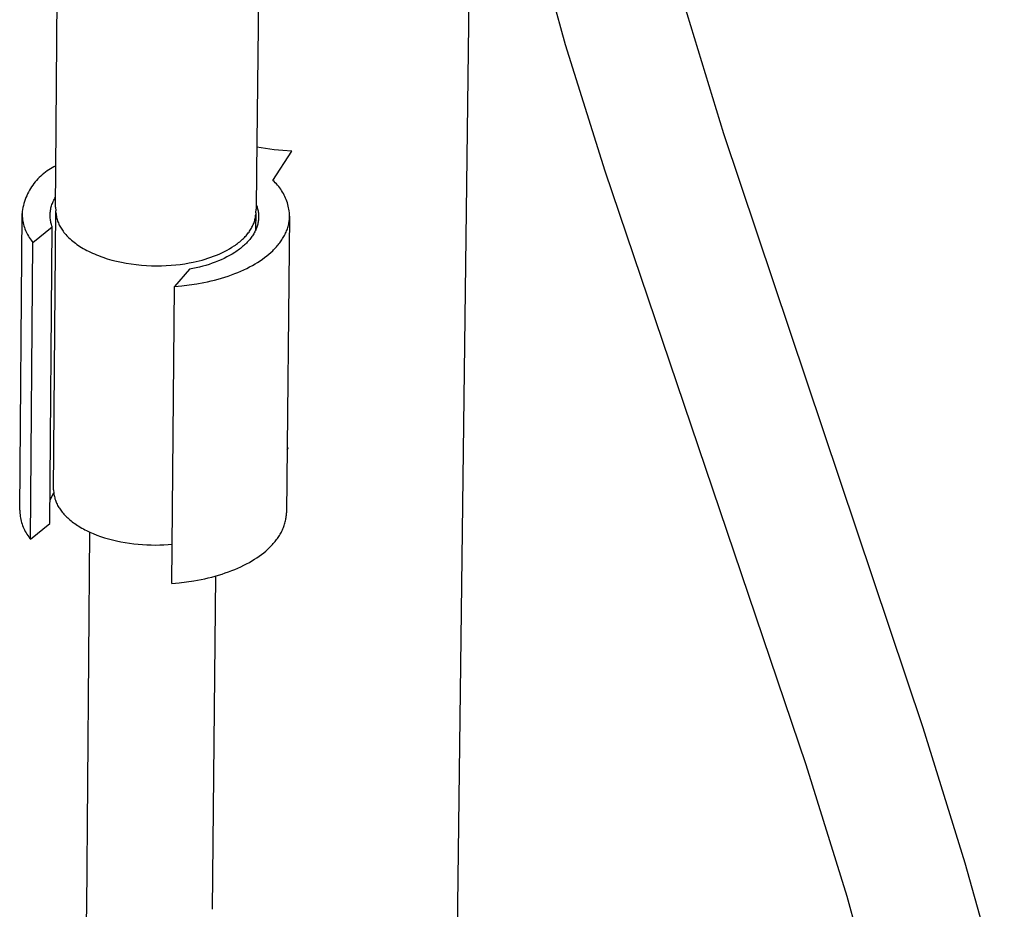
# Model space of a CAD drawing. Units: millimetres. Extents: x -673 to 673, y -1630 to 1630.
# Drawn here: x -282 to -214, y -1328 to -1267 of the extents above; entities that cross this region are included whole.
import ezdxf

# ---------------------------------------------------------------- set-up
doc = ezdxf.new("R2010")
doc.units = ezdxf.units.MM
doc.layers.add('Default', color=7, linetype='Continuous', true_color=0xffffff)

msp = doc.modelspace()

# ---------------------------------------------------------------- linework, layer by layer
at = {"layer": 'Default', "lineweight": -3}
for p, q in [((-264.565, -1196.174), (-265.39, -1277.137)), ((-249.88, -1195.95), (-253.725, -1506.931)), ((-279.271, -1276.992), (-278.95, -1237.676)), ((-244.041, -1268.37), (-246.484, -1259.53)), ((-235.916, -1265.388), (-233.121, -1274.504)), ((-241.295, -1277.12), (-244.041, -1268.37)), ((-233.121, -1274.504), (-219.339, -1315.594)), ((-264.774, -1275.551), (-265.372, -1275.448)), ((-264.174, -1275.633), (-264.774, -1275.551)), ((-264.269, -1277.757), (-262.965, -1275.736)), ((-263.57, -1275.695), (-264.174, -1275.633)), ((-262.965, -1275.736), (-263.57, -1275.695)), ((-279.989, -1277.182), (-280.1, -1277.269)), ((-279.876, -1277.1), (-279.989, -1277.182)), ((-279.759, -1277.021), (-279.876, -1277.1)), ((-279.64, -1276.946), (-279.759, -1277.021)), ((-279.519, -1276.876), (-279.64, -1276.946)), ((-279.395, -1276.809), (-279.519, -1276.876)), ((-279.269, -1276.747), (-279.395, -1276.809)), ((-279.291, -1279.614), (-279.27, -1276.996)), ((-265.392, -1277.136), (-265.418, -1279.752)), ((-227.418, -1318.182), (-241.295, -1277.12)), ((-280.697, -1277.862), (-280.784, -1277.972)), ((-280.606, -1277.755), (-280.697, -1277.862)), ((-280.512, -1277.651), (-280.606, -1277.755)), ((-280.414, -1277.55), (-280.512, -1277.651)), ((-280.312, -1277.453), (-280.414, -1277.55)), ((-280.208, -1277.359), (-280.312, -1277.453)), ((-280.1, -1277.269), (-280.208, -1277.359)), ((-264.183, -1277.836), (-264.269, -1277.757)), ((-264.1, -1277.917), (-264.183, -1277.836)), ((-281.161, -1278.564), (-281.224, -1278.69)), ((-281.094, -1278.441), (-281.161, -1278.564)), ((-281.023, -1278.32), (-281.094, -1278.441)), ((-280.947, -1278.201), (-281.023, -1278.32)), ((-280.868, -1278.085), (-280.947, -1278.201)), ((-280.784, -1277.972), (-280.868, -1278.085)), ((-264.02, -1278.002), (-264.1, -1277.917)), ((-263.942, -1278.089), (-264.02, -1278.002)), ((-263.867, -1278.178), (-263.942, -1278.089)), ((-263.796, -1278.27), (-263.867, -1278.178)), ((-263.728, -1278.365), (-263.796, -1278.27)), ((-263.663, -1278.461), (-263.728, -1278.365)), ((-263.601, -1278.56), (-263.663, -1278.461)), ((-263.543, -1278.661), (-263.601, -1278.56)), ((-281.432, -1279.212), (-281.472, -1279.346)), ((-281.387, -1279.079), (-281.432, -1279.212)), ((-281.337, -1278.947), (-281.387, -1279.079)), ((-281.283, -1278.818), (-281.337, -1278.947)), ((-281.224, -1278.69), (-281.283, -1278.818)), ((-279.476, -1279.276), (-279.443, -1279.202)), ((-279.443, -1279.202), (-279.407, -1279.128)), ((-279.407, -1279.128), (-279.369, -1279.057)), ((-279.369, -1279.057), (-279.328, -1278.986)), ((-279.328, -1278.986), (-279.285, -1278.917)), ((-263.488, -1278.764), (-263.543, -1278.661)), ((-263.436, -1278.868), (-263.488, -1278.764)), ((-263.389, -1278.975), (-263.436, -1278.868)), ((-263.344, -1279.083), (-263.389, -1278.975)), ((-263.304, -1279.192), (-263.344, -1279.083)), ((-263.267, -1279.302), (-263.304, -1279.192)), ((-281.588, -1279.896), (-281.606, -1280.035)), ((-281.566, -1279.757), (-281.588, -1279.896)), ((-281.54, -1279.619), (-281.566, -1279.757)), ((-281.508, -1279.482), (-281.54, -1279.619)), ((-281.472, -1279.346), (-281.508, -1279.482)), ((-279.655, -1279.983), (-279.646, -1279.902)), ((-279.646, -1279.902), (-279.634, -1279.821)), ((-279.634, -1279.821), (-279.62, -1279.741)), ((-279.62, -1279.741), (-279.603, -1279.662)), ((-279.603, -1279.662), (-279.583, -1279.583)), ((-279.583, -1279.583), (-279.56, -1279.505)), ((-279.56, -1279.505), (-279.535, -1279.427)), ((-279.535, -1279.427), (-279.507, -1279.351)), ((-279.507, -1279.351), (-279.476, -1279.276)), ((-279.421, -1299.146), (-279.263, -1279.858)), ((-265.415, -1279.44), (-265.389, -1279.507)), ((-265.389, -1279.507), (-265.365, -1279.576)), ((-265.365, -1279.576), (-265.343, -1279.645)), ((-265.343, -1279.645), (-265.324, -1279.715)), ((-265.324, -1279.715), (-265.307, -1279.785)), ((-265.307, -1279.785), (-265.292, -1279.856)), ((-265.292, -1279.856), (-265.279, -1279.927)), ((-265.279, -1279.927), (-265.269, -1279.999)), ((-263.234, -1279.414), (-263.267, -1279.302)), ((-263.205, -1279.527), (-263.234, -1279.414)), ((-263.18, -1279.641), (-263.205, -1279.527)), ((-263.158, -1279.755), (-263.18, -1279.641)), ((-263.141, -1279.87), (-263.158, -1279.755)), ((-263.127, -1279.986), (-263.141, -1279.87)), ((-281.766, -1300.549), (-281.606, -1280.035)), ((-281.606, -1280.035), (-281.602, -1280.145)), ((-281.602, -1280.145), (-281.594, -1280.254)), ((-281.594, -1280.254), (-281.583, -1280.363)), ((-281.583, -1280.363), (-281.568, -1280.472)), ((-281.568, -1280.472), (-281.549, -1280.58)), ((-281.549, -1280.58), (-281.527, -1280.688)), ((-279.664, -1280.145), (-279.66, -1280.064)), ((-279.663, -1280.221), (-279.664, -1280.145)), ((-279.659, -1280.296), (-279.663, -1280.221)), ((-279.66, -1280.064), (-279.655, -1279.983)), ((-279.653, -1280.372), (-279.659, -1280.296)), ((-279.644, -1280.447), (-279.653, -1280.372)), ((-279.633, -1280.522), (-279.644, -1280.447)), ((-279.619, -1280.596), (-279.633, -1280.522)), ((-279.603, -1280.67), (-279.619, -1280.596)), ((-279.261, -1279.981), (-279.253, -1280.063)), ((-279.253, -1280.063), (-279.243, -1280.144)), ((-279.243, -1280.144), (-279.23, -1280.226)), ((-279.23, -1280.226), (-279.214, -1280.306)), ((-279.214, -1280.306), (-279.196, -1280.387)), ((-279.196, -1280.387), (-279.174, -1280.466)), ((-279.174, -1280.466), (-279.15, -1280.545)), ((-279.15, -1280.545), (-279.124, -1280.623)), ((-279.124, -1280.623), (-279.094, -1280.699)), ((-265.567, -1280.659), (-265.545, -1280.591)), ((-265.545, -1280.591), (-265.525, -1280.523)), ((-265.525, -1280.523), (-265.508, -1280.455)), ((-265.508, -1280.455), (-265.492, -1280.387)), ((-265.492, -1280.387), (-265.48, -1280.319)), ((-265.48, -1280.319), (-265.469, -1280.252)), ((-265.469, -1280.252), (-265.461, -1280.184)), ((-265.45, -1279.995), (-265.462, -1281.2)), ((-265.461, -1280.184), (-265.455, -1280.116)), ((-265.276, -1280.585), (-265.287, -1280.651)), ((-265.266, -1280.511), (-265.276, -1280.585)), ((-265.269, -1279.999), (-265.261, -1280.071)), ((-265.262, -1280.474), (-265.266, -1280.511)), ((-265.259, -1280.437), (-265.262, -1280.474)), ((-265.261, -1280.071), (-265.256, -1280.143)), ((-265.256, -1280.4), (-265.259, -1280.437)), ((-265.256, -1280.143), (-265.253, -1280.216)), ((-265.254, -1280.363), (-265.256, -1280.4)), ((-265.253, -1280.326), (-265.254, -1280.363)), ((-265.253, -1280.216), (-265.252, -1280.288)), ((-265.252, -1280.288), (-265.253, -1280.326)), ((-263.111, -1280.219), (-263.328, -1300.733)), ((-263.159, -1280.699), (-263.145, -1280.619)), ((-263.145, -1280.619), (-263.134, -1280.539)), ((-263.134, -1280.539), (-263.125, -1280.459)), ((-263.117, -1280.102), (-263.127, -1279.986)), ((-263.125, -1280.459), (-263.118, -1280.379)), ((-263.118, -1280.379), (-263.114, -1280.299)), ((-263.111, -1280.219), (-263.117, -1280.102)), ((-263.114, -1280.299), (-263.111, -1280.219)), ((-281.527, -1280.688), (-281.501, -1280.794)), ((-281.501, -1280.794), (-281.471, -1280.9)), ((-281.471, -1280.9), (-281.438, -1281.004)), ((-281.438, -1281.004), (-281.401, -1281.107)), ((-281.401, -1281.107), (-281.36, -1281.209)), ((-281.36, -1281.209), (-281.316, -1281.31)), ((-281.316, -1281.31), (-281.269, -1281.409)), ((-280.846, -1282.048), (-279.512, -1280.958)), ((-279.679, -1301.476), (-279.512, -1280.958)), ((-279.584, -1280.743), (-279.603, -1280.67)), ((-279.563, -1280.815), (-279.584, -1280.743)), ((-279.539, -1280.887), (-279.563, -1280.815)), ((-279.512, -1280.958), (-279.539, -1280.887)), ((-279.094, -1280.699), (-279.062, -1280.775)), ((-279.062, -1280.775), (-279.027, -1280.85)), ((-279.027, -1280.85), (-278.99, -1280.923)), ((-278.99, -1280.923), (-278.95, -1280.995)), ((-278.95, -1280.995), (-278.908, -1281.066)), ((-278.908, -1281.066), (-278.864, -1281.135)), ((-278.864, -1281.135), (-278.817, -1281.203)), ((-278.817, -1281.203), (-278.767, -1281.269)), ((-278.767, -1281.269), (-278.709, -1281.346)), ((-265.918, -1281.324), (-265.873, -1281.259)), ((-265.873, -1281.259), (-265.83, -1281.193)), ((-265.83, -1281.193), (-265.789, -1281.128)), ((-265.789, -1281.128), (-265.75, -1281.061)), ((-265.75, -1281.061), (-265.714, -1280.995)), ((-265.714, -1280.995), (-265.68, -1280.928)), ((-265.68, -1280.928), (-265.648, -1280.861)), ((-265.648, -1280.861), (-265.619, -1280.794)), ((-265.619, -1280.794), (-265.592, -1280.726)), ((-265.592, -1280.726), (-265.567, -1280.659)), ((-265.485, -1281.248), (-265.518, -1281.314)), ((-265.454, -1281.182), (-265.485, -1281.248)), ((-265.425, -1281.115), (-265.454, -1281.182)), ((-265.399, -1281.049), (-265.425, -1281.115)), ((-265.375, -1280.982), (-265.399, -1281.049)), ((-265.353, -1280.916), (-265.375, -1280.982)), ((-265.333, -1280.849), (-265.353, -1280.916)), ((-265.315, -1280.783), (-265.333, -1280.849)), ((-265.3, -1280.717), (-265.315, -1280.783)), ((-265.287, -1280.651), (-265.3, -1280.717)), ((-263.354, -1281.327), (-263.322, -1281.25)), ((-263.322, -1281.25), (-263.292, -1281.172)), ((-263.292, -1281.172), (-263.264, -1281.094)), ((-263.264, -1281.094), (-263.238, -1281.016)), ((-263.238, -1281.016), (-263.215, -1280.937)), ((-263.215, -1280.937), (-263.194, -1280.858)), ((-263.194, -1280.858), (-263.176, -1280.779)), ((-263.176, -1280.779), (-263.159, -1280.699)), ((-281.269, -1281.409), (-281.218, -1281.506)), ((-281.218, -1281.506), (-281.164, -1281.602)), ((-281.164, -1281.602), (-281.107, -1281.695)), ((-281.107, -1281.695), (-281.046, -1281.787)), ((-281.046, -1281.787), (-280.983, -1281.876)), ((-280.983, -1281.876), (-280.916, -1281.963)), ((-280.916, -1281.963), (-280.846, -1282.048)), ((-278.709, -1281.346), (-278.646, -1281.423)), ((-278.646, -1281.423), (-278.58, -1281.5)), ((-278.58, -1281.5), (-278.51, -1281.577)), ((-278.51, -1281.577), (-278.437, -1281.654)), ((-278.437, -1281.654), (-278.359, -1281.73)), ((-278.359, -1281.73), (-278.278, -1281.806)), ((-278.278, -1281.806), (-278.192, -1281.881)), ((-278.192, -1281.881), (-278.103, -1281.956)), ((-278.103, -1281.956), (-278.01, -1282.031)), ((-266.563, -1282.001), (-266.494, -1281.943)), ((-266.494, -1281.943), (-266.427, -1281.884)), ((-266.427, -1281.884), (-266.362, -1281.824)), ((-266.362, -1281.824), (-266.299, -1281.764)), ((-266.299, -1281.764), (-266.239, -1281.703)), ((-266.239, -1281.703), (-266.18, -1281.641)), ((-266.18, -1281.641), (-266.123, -1281.579)), ((-266.123, -1281.579), (-266.069, -1281.516)), ((-266.069, -1281.516), (-266.016, -1281.452)), ((-265.977, -1281.966), (-266.035, -1282.029)), ((-266.016, -1281.452), (-265.966, -1281.388)), ((-265.921, -1281.902), (-265.977, -1281.966)), ((-265.966, -1281.388), (-265.918, -1281.324)), ((-265.867, -1281.838), (-265.921, -1281.902)), ((-265.815, -1281.774), (-265.867, -1281.838)), ((-265.766, -1281.709), (-265.815, -1281.774)), ((-265.719, -1281.644), (-265.766, -1281.709)), ((-265.674, -1281.578), (-265.719, -1281.644)), ((-265.631, -1281.513), (-265.674, -1281.578)), ((-265.591, -1281.447), (-265.631, -1281.513)), ((-265.553, -1281.381), (-265.591, -1281.447)), ((-265.518, -1281.314), (-265.553, -1281.381)), ((-263.74, -1281.999), (-263.689, -1281.927)), ((-263.689, -1281.927), (-263.64, -1281.854)), ((-263.64, -1281.854), (-263.593, -1281.78)), ((-263.593, -1281.78), (-263.548, -1281.706)), ((-263.548, -1281.706), (-263.505, -1281.631)), ((-263.505, -1281.631), (-263.464, -1281.556)), ((-263.464, -1281.556), (-263.425, -1281.48)), ((-263.425, -1281.48), (-263.388, -1281.404)), ((-263.388, -1281.404), (-263.354, -1281.327)), ((-281.009, -1302.572), (-280.846, -1282.048)), ((-278.01, -1282.031), (-277.913, -1282.104)), ((-277.913, -1282.104), (-277.812, -1282.177)), ((-277.812, -1282.177), (-277.707, -1282.249)), ((-277.707, -1282.249), (-277.598, -1282.32)), ((-277.598, -1282.32), (-277.486, -1282.39)), ((-277.486, -1282.39), (-277.37, -1282.459)), ((-277.37, -1282.459), (-277.25, -1282.527)), ((-277.25, -1282.527), (-277.126, -1282.593)), ((-277.126, -1282.593), (-276.999, -1282.658)), ((-276.999, -1282.658), (-276.869, -1282.722)), ((-267.611, -1282.674), (-267.433, -1282.581)), ((-267.433, -1282.581), (-267.261, -1282.484)), ((-267.261, -1282.484), (-267.095, -1282.383)), ((-267.095, -1282.383), (-266.934, -1282.279)), ((-266.934, -1282.279), (-266.857, -1282.225)), ((-266.857, -1282.225), (-266.78, -1282.17)), ((-266.739, -1282.629), (-266.821, -1282.685)), ((-266.78, -1282.17), (-266.706, -1282.115)), ((-266.659, -1282.572), (-266.739, -1282.629)), ((-266.706, -1282.115), (-266.634, -1282.058)), ((-266.582, -1282.514), (-266.659, -1282.572)), ((-266.634, -1282.058), (-266.563, -1282.001)), ((-266.506, -1282.456), (-266.582, -1282.514)), ((-266.432, -1282.397), (-266.506, -1282.456)), ((-266.361, -1282.337), (-266.432, -1282.397)), ((-266.291, -1282.277), (-266.361, -1282.337)), ((-266.224, -1282.216), (-266.291, -1282.277)), ((-266.159, -1282.154), (-266.224, -1282.216)), ((-266.096, -1282.092), (-266.159, -1282.154)), ((-266.035, -1282.029), (-266.096, -1282.092)), ((-264.41, -1282.738), (-264.281, -1282.618)), ((-264.281, -1282.618), (-264.214, -1282.553)), ((-264.214, -1282.553), (-264.149, -1282.486)), ((-264.149, -1282.486), (-264.085, -1282.419)), ((-264.085, -1282.419), (-264.023, -1282.351)), ((-264.023, -1282.351), (-263.963, -1282.282)), ((-263.963, -1282.282), (-263.904, -1282.212)), ((-263.904, -1282.212), (-263.848, -1282.142)), ((-263.848, -1282.142), (-263.793, -1282.071)), ((-263.793, -1282.071), (-263.74, -1281.999)), ((-276.869, -1282.722), (-276.735, -1282.784)), ((-276.735, -1282.784), (-276.597, -1282.844)), ((-276.597, -1282.844), (-276.457, -1282.903)), ((-276.457, -1282.903), (-276.313, -1282.959)), ((-276.313, -1282.959), (-276.166, -1283.014)), ((-276.166, -1283.014), (-276.017, -1283.068)), ((-276.017, -1283.068), (-275.71, -1283.168)), ((-275.71, -1283.168), (-275.393, -1283.26)), ((-275.393, -1283.26), (-275.067, -1283.343)), ((-275.067, -1283.343), (-274.735, -1283.416)), ((-269.57, -1283.364), (-269.365, -1283.315)), ((-269.365, -1283.315), (-269.162, -1283.261)), ((-269.162, -1283.261), (-268.959, -1283.203)), ((-268.959, -1283.203), (-268.759, -1283.141)), ((-268.759, -1283.141), (-268.56, -1283.074)), ((-268.56, -1283.074), (-268.363, -1283.003)), ((-268.363, -1283.003), (-268.17, -1282.927)), ((-268.036, -1283.326), (-268.245, -1283.409)), ((-268.17, -1282.927), (-267.979, -1282.847)), ((-267.833, -1283.239), (-268.036, -1283.326)), ((-267.979, -1282.847), (-267.793, -1282.763)), ((-267.635, -1283.147), (-267.833, -1283.239)), ((-267.793, -1282.763), (-267.611, -1282.674)), ((-267.442, -1283.051), (-267.635, -1283.147)), ((-267.256, -1282.951), (-267.442, -1283.051)), ((-267.077, -1282.847), (-267.256, -1282.951)), ((-266.904, -1282.74), (-267.077, -1282.847)), ((-266.821, -1282.685), (-266.904, -1282.74)), ((-265.327, -1283.424), (-265.157, -1283.315)), ((-265.157, -1283.315), (-264.994, -1283.203)), ((-264.994, -1283.203), (-264.838, -1283.09)), ((-264.838, -1283.09), (-264.688, -1282.974)), ((-264.688, -1282.974), (-264.545, -1282.857)), ((-264.545, -1282.857), (-264.41, -1282.738)), ((-274.735, -1283.416), (-274.396, -1283.481)), ((-274.396, -1283.481), (-274.053, -1283.535)), ((-274.053, -1283.535), (-273.706, -1283.58)), ((-273.706, -1283.58), (-273.358, -1283.615)), ((-273.358, -1283.615), (-273.01, -1283.641)), ((-273.01, -1283.641), (-272.662, -1283.656)), ((-272.662, -1283.656), (-272.317, -1283.662)), ((-272.317, -1283.662), (-271.976, -1283.659)), ((-271.976, -1283.659), (-271.639, -1283.647)), ((-271.639, -1283.647), (-271.308, -1283.626)), ((-271.308, -1283.626), (-270.985, -1283.598)), ((-270.027, -1283.904), (-271.062, -1285.088)), ((-270.985, -1283.598), (-270.669, -1283.561)), ((-270.669, -1283.561), (-270.361, -1283.517)), ((-270.361, -1283.517), (-270.063, -1283.466)), ((-270.063, -1283.466), (-269.774, -1283.41)), ((-269.797, -1283.858), (-270.027, -1283.904)), ((-269.569, -1283.808), (-269.797, -1283.858)), ((-269.774, -1283.41), (-269.57, -1283.364)), ((-269.342, -1283.754), (-269.569, -1283.808)), ((-269.116, -1283.694), (-269.342, -1283.754)), ((-268.894, -1283.63), (-269.116, -1283.694)), ((-268.674, -1283.561), (-268.894, -1283.63)), ((-268.457, -1283.487), (-268.674, -1283.561)), ((-268.245, -1283.409), (-268.457, -1283.487)), ((-266.687, -1284.117), (-266.476, -1284.027)), ((-266.476, -1284.027), (-266.27, -1283.934)), ((-266.27, -1283.934), (-266.069, -1283.838)), ((-266.069, -1283.838), (-265.874, -1283.739)), ((-265.874, -1283.739), (-265.686, -1283.636)), ((-265.686, -1283.636), (-265.503, -1283.532)), ((-265.503, -1283.532), (-265.327, -1283.424)), ((-268.783, -1284.765), (-268.536, -1284.708)), ((-268.536, -1284.708), (-268.293, -1284.648)), ((-268.293, -1284.648), (-268.052, -1284.583)), ((-268.052, -1284.583), (-267.814, -1284.515)), ((-267.814, -1284.515), (-267.581, -1284.443)), ((-267.581, -1284.443), (-267.351, -1284.367)), ((-267.351, -1284.367), (-267.125, -1284.287)), ((-267.125, -1284.287), (-266.904, -1284.204)), ((-266.904, -1284.204), (-266.687, -1284.117)), ((-271.255, -1305.628), (-271.062, -1285.088)), ((-271.062, -1285.088), (-270.552, -1285.045)), ((-270.552, -1285.045), (-270.042, -1284.985)), ((-270.042, -1284.985), (-269.534, -1284.909)), ((-269.534, -1284.909), (-269.031, -1284.817)), ((-269.031, -1284.817), (-268.783, -1284.765)), ((-263.282, -1296.384), (-263.182, -1296.227)), ((-279.665, -1299.845), (-279.411, -1299.361)), ((-279.421, -1299.146), (-279.418, -1299.226)), ((-279.418, -1299.226), (-279.413, -1299.307)), ((-279.413, -1299.307), (-279.405, -1299.387)), ((-279.405, -1299.387), (-279.395, -1299.466)), ((-279.395, -1299.466), (-279.381, -1299.546)), ((-279.381, -1299.546), (-279.365, -1299.625)), ((-279.365, -1299.625), (-279.347, -1299.703)), ((-279.347, -1299.703), (-279.326, -1299.78)), ((-279.326, -1299.78), (-279.302, -1299.857)), ((-279.302, -1299.857), (-279.275, -1299.933)), ((-279.275, -1299.933), (-279.246, -1300.008)), ((-279.246, -1300.008), (-279.215, -1300.082)), ((-279.215, -1300.082), (-279.181, -1300.155)), ((-279.181, -1300.155), (-279.144, -1300.226)), ((-279.144, -1300.226), (-279.105, -1300.297)), ((-279.105, -1300.297), (-279.064, -1300.366)), ((-281.766, -1300.549), (-281.762, -1300.659)), ((-281.762, -1300.659), (-281.754, -1300.769)), ((-281.754, -1300.769), (-281.743, -1300.878)), ((-281.743, -1300.878), (-281.728, -1300.987)), ((-281.728, -1300.987), (-281.71, -1301.096)), ((-279.064, -1300.366), (-279.02, -1300.433)), ((-279.02, -1300.433), (-278.974, -1300.499)), ((-278.974, -1300.499), (-278.926, -1300.564)), ((-278.926, -1300.564), (-278.875, -1300.631)), ((-278.875, -1300.631), (-278.822, -1300.699)), ((-278.822, -1300.699), (-278.766, -1300.766)), ((-278.766, -1300.766), (-278.707, -1300.833)), ((-278.707, -1300.833), (-278.645, -1300.9)), ((-278.645, -1300.9), (-278.58, -1300.967)), ((-278.58, -1300.967), (-278.512, -1301.033)), ((-278.512, -1301.033), (-278.442, -1301.1)), ((-263.35, -1301.056), (-263.341, -1300.975)), ((-263.341, -1300.975), (-263.334, -1300.895)), ((-263.334, -1300.895), (-263.33, -1300.814)), ((-263.33, -1300.814), (-263.328, -1300.733)), ((-281.71, -1301.096), (-281.687, -1301.204)), ((-281.687, -1301.204), (-281.661, -1301.311)), ((-281.661, -1301.311), (-281.632, -1301.417)), ((-281.632, -1301.417), (-281.598, -1301.522)), ((-281.598, -1301.522), (-281.562, -1301.626)), ((-281.562, -1301.626), (-281.521, -1301.728)), ((-281.009, -1302.572), (-279.679, -1301.476)), ((-278.442, -1301.1), (-278.368, -1301.166)), ((-278.368, -1301.166), (-278.292, -1301.231)), ((-278.292, -1301.231), (-278.212, -1301.296)), ((-278.212, -1301.296), (-278.13, -1301.361)), ((-278.13, -1301.361), (-278.045, -1301.425)), ((-278.045, -1301.425), (-277.957, -1301.489)), ((-277.957, -1301.489), (-277.865, -1301.551)), ((-277.865, -1301.551), (-277.771, -1301.613)), ((-277.771, -1301.613), (-277.675, -1301.675)), ((-277.675, -1301.675), (-277.575, -1301.735)), ((-263.537, -1301.769), (-263.507, -1301.691)), ((-263.507, -1301.691), (-263.48, -1301.613)), ((-263.48, -1301.613), (-263.454, -1301.534)), ((-263.454, -1301.534), (-263.431, -1301.455)), ((-263.431, -1301.455), (-263.41, -1301.376)), ((-263.41, -1301.376), (-263.392, -1301.296)), ((-263.392, -1301.296), (-263.376, -1301.216)), ((-263.376, -1301.216), (-263.362, -1301.136)), ((-263.362, -1301.136), (-263.35, -1301.056)), ((-281.521, -1301.728), (-281.477, -1301.829)), ((-281.477, -1301.829), (-281.43, -1301.929)), ((-281.43, -1301.929), (-281.38, -1302.026)), ((-281.38, -1302.026), (-281.326, -1302.122)), ((-281.326, -1302.122), (-281.269, -1302.217)), ((-281.269, -1302.217), (-281.208, -1302.309)), ((-281.208, -1302.309), (-281.145, -1302.399)), ((-281.145, -1302.399), (-281.078, -1302.486)), ((-277.575, -1301.735), (-277.472, -1301.795)), ((-277.472, -1301.795), (-277.367, -1301.853)), ((-277.367, -1301.853), (-277.259, -1301.911)), ((-277.259, -1301.911), (-277.148, -1301.967)), ((-277.148, -1301.967), (-276.919, -1302.077)), ((-277.131, -1328.077), (-276.91, -1302.081)), ((-276.919, -1302.077), (-276.68, -1302.182)), ((-276.68, -1302.182), (-276.431, -1302.281)), ((-276.431, -1302.281), (-276.174, -1302.375)), ((-276.174, -1302.375), (-275.908, -1302.462)), ((-263.904, -1302.45), (-263.855, -1302.377)), ((-263.855, -1302.377), (-263.808, -1302.303)), ((-263.808, -1302.303), (-263.763, -1302.228)), ((-263.763, -1302.228), (-263.72, -1302.153)), ((-263.72, -1302.153), (-263.679, -1302.077)), ((-263.679, -1302.077), (-263.64, -1302.001)), ((-263.64, -1302.001), (-263.604, -1301.924)), ((-263.604, -1301.924), (-263.57, -1301.847)), ((-263.57, -1301.847), (-263.537, -1301.769)), ((-281.078, -1302.486), (-281.009, -1302.572)), ((-275.908, -1302.462), (-275.635, -1302.544)), ((-275.635, -1302.544), (-275.355, -1302.619)), ((-275.355, -1302.619), (-275.069, -1302.686)), ((-275.069, -1302.686), (-274.778, -1302.747)), ((-274.778, -1302.747), (-274.484, -1302.801)), ((-274.484, -1302.801), (-274.186, -1302.847)), ((-274.186, -1302.847), (-273.885, -1302.886)), ((-273.885, -1302.886), (-273.584, -1302.917)), ((-273.584, -1302.917), (-273.282, -1302.941)), ((-273.282, -1302.941), (-272.981, -1302.958)), ((-272.981, -1302.958), (-272.681, -1302.967)), ((-272.681, -1302.967), (-272.383, -1302.969)), ((-272.383, -1302.969), (-272.088, -1302.964)), ((-272.088, -1302.964), (-271.797, -1302.953)), ((-271.797, -1302.953), (-271.51, -1302.935)), ((-271.51, -1302.935), (-271.229, -1302.91)), ((-264.494, -1303.145), (-264.428, -1303.079)), ((-264.428, -1303.079), (-264.362, -1303.012)), ((-264.362, -1303.012), (-264.299, -1302.945)), ((-264.299, -1302.945), (-264.237, -1302.876)), ((-264.237, -1302.876), (-264.177, -1302.807)), ((-264.177, -1302.807), (-264.118, -1302.737)), ((-264.118, -1302.737), (-264.062, -1302.666)), ((-264.062, -1302.666), (-264.007, -1302.595)), ((-264.007, -1302.595), (-263.954, -1302.523)), ((-263.954, -1302.523), (-263.904, -1302.45)), ((-265.368, -1303.845), (-265.205, -1303.733)), ((-265.205, -1303.733), (-265.049, -1303.619)), ((-265.049, -1303.619), (-264.9, -1303.503)), ((-264.9, -1303.503), (-264.758, -1303.385)), ((-264.758, -1303.385), (-264.623, -1303.266)), ((-264.623, -1303.266), (-264.494, -1303.145)), ((-266.477, -1304.468), (-266.277, -1304.371)), ((-266.277, -1304.371), (-266.083, -1304.271)), ((-266.083, -1304.271), (-265.895, -1304.169)), ((-265.895, -1304.169), (-265.712, -1304.063)), ((-265.712, -1304.063), (-265.537, -1303.955)), ((-265.537, -1303.955), (-265.368, -1303.845)), ((-268.494, -1305.185), (-268.254, -1305.12)), ((-268.24, -1305.117), (-268.467, -1328.164)), ((-268.254, -1305.12), (-268.017, -1305.052)), ((-268.017, -1305.052), (-267.784, -1304.979)), ((-267.784, -1304.979), (-267.554, -1304.903)), ((-267.554, -1304.903), (-267.329, -1304.823)), ((-267.329, -1304.823), (-267.109, -1304.739)), ((-267.109, -1304.739), (-266.893, -1304.652)), ((-266.893, -1304.652), (-266.682, -1304.561)), ((-266.682, -1304.561), (-266.477, -1304.468)), ((-271.255, -1305.628), (-270.746, -1305.584)), ((-270.746, -1305.584), (-270.237, -1305.524)), ((-270.237, -1305.524), (-269.731, -1305.448)), ((-269.731, -1305.448), (-269.23, -1305.355)), ((-269.23, -1305.355), (-268.982, -1305.303)), ((-268.982, -1305.303), (-268.737, -1305.246)), ((-268.737, -1305.246), (-268.494, -1305.185)), ((-219.339, -1315.594), (-216.456, -1324.94)), ((-224.587, -1327.289), (-227.418, -1318.182)), ((-216.456, -1324.94), (-213.719, -1334.68)), ((-221.899, -1336.776), (-224.587, -1327.289)), ((-277.943, -1355.815), (-277.131, -1328.077))]:
    msp.add_line(p, q, dxfattribs=at)
at = {"layer": 'Default'}
for p, q in [((-279.291, -1279.614), (-279.263, -1279.858)), ((-265.45, -1279.995), (-265.418, -1279.752))]:
    msp.add_line(p, q, dxfattribs=at)

doc.saveas('drawing.dxf')
